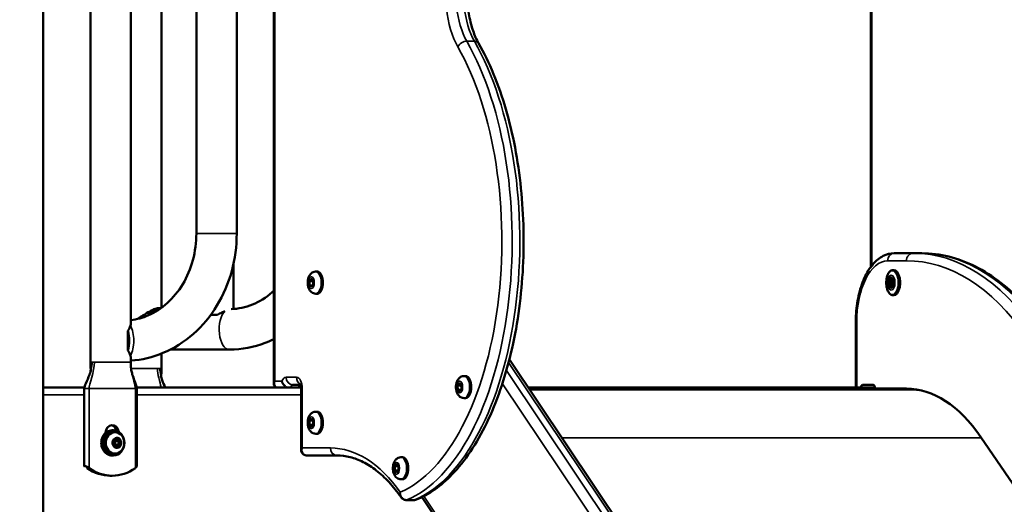
# Model space of a CAD drawing. Units: millimetres. Extents: x 10212 to 10934, y 6717 to 7040.
# Drawn here: x 10754 to 10832, y 6857 to 6896 of the extents above; entities that cross this region are included whole.
import ezdxf

# ---------------------------------------------------------------- set-up
doc = ezdxf.new("R2010")
doc.units = ezdxf.units.MM
doc.header["$LTSCALE"] = 10
doc.layers.add('Widoczne (ISO)', color=7, linetype='Continuous', lineweight=50)
doc.layers.add('Widoczne wąskie (ISO)', color=7, linetype='Continuous', lineweight=35)
doc.styles.get("Standard").update_dxf_attribs({"font": 'tahoma.ttf'})
doc.dimstyles.new('Karol 25', dxfattribs={"dimtxt": 25, "dimasz": 25, "dimexe": 0.18, "dimexo": 0.0625, "dimgap": 0.09, "dimtad": 1, "dimdec": 0, "dimzin": 0, "dimdsep": 46, "dimtxsty": 'Standard', "dimcen": 0.09, "dimadec": 0, "dimazin": 0, "dimtfac": 1, "dimtdec": 0, "dimtofl": 0, "dimtmove": 0, "dimatfit": 3, "dimfxl": 3, "dimfxlon": 1, "dimtolj": 1, "dimtzin": 0, "dimarcsym": 0})

# ---------------------------------------------------------------- blocks, each defined once
blk = doc.blocks.new('*D11')
at = {"color": 0, "lineweight": -2, "transparency": 16777216}
for p, q in [((10291.301, 6866.704), (10288.121, 6866.704)), ((10288.301, 6851.704), (10288.301, 6791.636)), ((10291.301, 6776.636), (10288.121, 6776.636))]:
    blk.add_line(p, q, dxfattribs=at)
at = {"color": 0, "lineweight": 13, "transparency": 16777216}
for points in [[(10285.801, 6851.704), (10290.801, 6851.704), (10288.301, 6866.704)], [(10285.801, 6791.636), (10290.801, 6791.636), (10288.301, 6776.636)]]:
    blk.add_solid(points, dxfattribs=at)
at = {"layer": 'Defpoints', "color": 0, "lineweight": 13, "transparency": 16777216}
for p in [(10797.458, 6866.704), (10288.301, 6776.636), (10797.458, 6776.636)]:
    blk.add_point(p, dxfattribs=at)
at = {"color": 0, "lineweight": 13, "transparency": 16777216, "insert": (10276.892, 6821.67), "char_height": 20, "attachment_point": 5, "rotation": 90}
blk.add_mtext('\\A1;90', dxfattribs=at)
blk = doc.blocks.new('A$C4CAD3733')
at = {"layer": 'Widoczne (ISO)'}
for p, q in [((454.399, -57.036), (454.399, 240)), ((520.065, 164.5), (520.065, 99.667)), ((461.358, 159.514), (461.358, 95.188)), ((469.758, 159.514), (469.758, 102.3)), ((458.158, 159.3), (458.158, 92.1)), ((463.794, 159.3), (463.794, 96.413)), ((466.558, 159.3), (466.558, 102.3)), ((472.693, 159.3), (472.693, 90.45)), ((523.397, 100.727), (521.901, 100.727)), ((523.493, 100.728), (524.099, 100.728)), ((469.506, 96.312), (469.506, 99.919)), ((476.028, 99.275), (476.153, 99.275)), ((521.813, 99.4), (521.88, 99.4)), ((475.514, 98.514), (475.645, 98.74)), ((475.546, 98.174), (475.514, 98.514)), ((475.514, 98.514), (475.784, 98.514)), ((475.645, 98.74), (475.808, 98.626)), ((475.808, 98.626), (475.841, 98.286)), ((521.506, 98.421), (521.603, 98.713)), ((521.506, 98.421), (521.705, 98.421)), ((521.584, 98.108), (521.506, 98.421)), ((521.603, 98.713), (521.749, 98.695)), ((521.705, 98.421), (521.78, 98.646)), ((521.774, 98.144), (521.705, 98.421)), ((521.807, 98.571), (521.815, 98.541)), ((475.709, 98.06), (475.546, 98.174)), ((475.776, 98.174), (475.546, 98.174)), ((475.841, 98.286), (475.709, 98.06)), ((521.584, 98.108), (521.751, 98.108)), ((521.736, 98.09), (521.584, 98.108)), ((521.813, 98.25), (521.786, 98.168)), ((476.028, 97.525), (476.153, 97.525)), ((521.813, 97.4), (521.88, 97.4)), ((462.034, 95.625), (461.965, 95.565)), ((461.965, 95.565), (461.995, 95.552)), ((461.965, 95.565), (461.965, 95.544)), ((467.706, 95.862), (468.221, 95.862)), ((461.129, 94.575), (461.129, 93.8)), ((518.851, 95.227), (518.851, 90.1)), ((461.129, 93.8), (461.129, 93.025)), ((469.166, 93.1), (464.499, 93.1)), ((461.358, 92.416), (461.358, 92.1)), ((463.794, 92.78), (463.794, 91.595)), ((491.384, 92.314), (528.362, 37.247)), ((487.789, 91.001), (487.914, 91.001)), ((457.685, 90.1), (454.399, 90.1)), ((457.671, 90), (457.671, 83.854)), ((474.869, 90.1), (461.832, 90.1)), ((461.844, 90), (461.844, 83.854)), ((474.831, 90.3), (474.194, 90.3)), ((474.873, 90), (474.873, 85.15)), ((487.274, 90.24), (487.406, 90.466)), ((487.307, 89.9), (487.274, 90.24)), ((487.274, 90.24), (487.545, 90.24)), ((487.47, 89.786), (487.307, 89.9)), ((487.537, 89.9), (487.307, 89.9)), ((487.406, 90.466), (487.569, 90.352)), ((487.601, 90.012), (487.47, 89.786)), ((487.569, 90.352), (487.601, 90.012)), ((520.371, 90.1), (492.871, 90.1)), ((523.226, 89.925), (492.989, 89.925)), ((519.4, 90.3), (520.23, 90.3)), ((520.38, 90), (522.88, 90)), ((520.813, 89.925), (520.813, 90)), ((487.789, 89.251), (487.914, 89.251)), ((475.527, 87.473), (475.677, 87.646)), ((475.527, 87.127), (475.527, 87.473)), ((475.797, 87.473), (475.527, 87.473)), ((475.677, 87.646), (475.827, 87.473)), ((475.827, 87.473), (475.827, 87.127)), ((476.028, 88.175), (476.153, 88.175)), ((459.983, 86.7), (459.883, 86.7)), ((475.677, 86.954), (475.527, 87.127)), ((475.797, 87.127), (475.527, 87.127)), ((475.827, 87.127), (475.677, 86.954)), ((459.983, 86.55), (460.108, 86.55)), ((460.361, 85.979), (460.211, 85.979)), ((476.028, 86.425), (476.153, 86.425)), ((528.772, 86.159), (567.847, 29.16)), ((459.962, 85.825), (459.995, 85.825)), ((460.154, 85.421), (460.018, 85.421)), ((460.258, 85.86), (460.108, 85.86)), ((460.258, 85.54), (460.108, 85.54)), ((460.37, 85.575), (460.52, 85.575)), ((459.983, 84.7), (459.883, 84.7)), ((459.983, 84.85), (460.108, 84.85)), ((477.707, 84.7), (475.323, 84.7)), ((482.789, 84.564), (482.915, 84.564)), ((482.287, 83.856), (482.435, 84.035)), ((482.291, 83.509), (482.287, 83.856)), ((482.287, 83.856), (482.557, 83.856)), ((482.435, 84.035), (482.587, 83.868)), ((482.587, 83.868), (482.591, 83.522)), ((459.733, 83.1), (459.683, 83.1)), ((459.883, 83.1), (459.783, 83.1)), ((482.442, 83.342), (482.291, 83.509)), ((482.561, 83.509), (482.291, 83.509)), ((482.591, 83.522), (482.442, 83.342)), ((482.789, 82.814), (482.915, 82.814)), ((484.509, 81.294), (488.661, 75.194)), ((483.823, 81.168), (483.217, 81.168))]:
    blk.add_line(p, q, dxfattribs=at)
for centre, major_axis, ratio, start_param, end_param in [((476.153, 98.4), (0, 0.875), 0.5, 3.141593, 6.283185), ((521.88, 98.4), (0, -1), 0.5, 0, 3.141593), ((521.681, 98.4), (0, 0.35), 0.5, 1.510396, 2.557594), ((521.681, 98.4), (0, 0.35), 0.5, 0.463199, 1.510396), ((521.681, 98.4), (0, 0.35), 0.5, 0.074299, 0.463199), ((521.681, 98.4), (0, -0.35), 0.5, 5.699186, 6.208886), ((459.758, 93.8), (1.545, 1.545), 0.267949, 5.479549, 5.818341), ((460.429, 93.8), (0, -1.6), 0.5, 1.065436, 2.076157), ((459.758, 93.8), (1.545, -1.545), 0.267949, 0.464845, 0.803636), ((487.914, 90.126), (0, 0.875), 0.5, 3.141593, 6.283185), ((519.4, 90), (0, 0.3), 0.5, 0, 1.230959), ((520.23, 90), (0, 0.3), 0.5, 4.712389, 6.283185), ((522.88, 70), (0, 20), 0.5, 5.653023, 6.283185), ((523.226, 70), (0, 19.925), 0.5, 6.191988, 6.283185), ((476.153, 87.3), (0, 0.875), 0.5, 3.141593, 6.283185), ((459.883, 85.7), (0, 1), 0.866025, 0, 3.141593), ((459.883, 86.5), (0, 0.6), 0.866025, 4.84199, 7.853982), ((459.733, 86.5), (0, 0.6), 0.866025, 4.976948, 6.138342), ((459.783, 86.5), (0, 0.6), 0.866025, 4.940022, 6.186811), ((459.983, 85.7), (0, 0.85), 0.866025, 0, 3.141593), ((460.258, 85.7), (0, 0.4), 0.866025, 0.349425, 1.396622), ((460.258, 85.7), (0, 0.3), 0.866025, 0.699363, 1.046684), ((460.063, 85.968), (0, 0.05), 0.866025, 3.840956, 5.071915), ((460.16, 86.01), (0, 0.07), 0.866025, 0.349425, 1.930322), ((460.108, 86.05), (0, -0.05), 0.866025, 6.09511, 6.282672), ((460.108, 85.7), (0, 0.3), 0.866025, 5.935351, 6.282672), ((460.258, 85.7), (0, 0.4), 0.866025, 5.585413, 6.63261), ((460.16, 86.01), (0, 0.07), 0.866025, 5.051713, 6.63261), ((460.211, 86.029), (0, -0.05), 0.866025, 5.935351, 6.283185), ((460.258, 86.05), (0, -0.05), 0.866025, 5.051713, 6.282672), ((460.258, 85.7), (0, 0.3), 0.866025, 5.935351, 6.282672), ((460.37, 85.875), (0, -0.05), 0.866025, 4.004515, 5.235475), ((460.291, 85.953), (0, -0.07), 0.866025, 0.862922, 1.953941), ((460.361, 86.029), (0, -0.05), 0.866025, 5.935351, 7.16631), ((460.441, 85.953), (0, 0.07), 0.866025, 5.585413, 7.16631), ((460.52, 85.875), (0, -0.05), 0.866025, 4.004515, 5.235475), ((460.441, 85.953), (0, -0.07), 0.866025, 0.862922, 2.44382), ((460.258, 85.7), (0, 0.4), 0.866025, 4.538215, 5.585413), ((460.258, 85.7), (0, -0.4), 0.866025, 4.538215, 5.585413), ((459.976, 85.757), (0, -0.07), 0.866025, 4.538215, 6.119113), ((459.976, 85.757), (0, 0.07), 0.866025, 6.09891, 7.679808), ((459.959, 85.639), (0, 0.05), 0.866025, 4.888153, 6.119113), ((460.108, 85.7), (0, 0.16), 0.866025, 0, 1.64987), ((459.995, 85.875), (0, -0.05), 0.866025, 6.09891, 7.32987), ((460.258, 85.7), (0, 0.3), 0.866025, 1.746561, 2.093882), ((460.074, 85.447), (0, 0.07), 0.866025, 0.862922, 2.44382), ((460.108, 85.7), (0, -0.16), 0.866025, 5.613612, 6.283185), ((459.995, 85.525), (0, 0.05), 0.866025, 4.004515, 5.235475), ((460.074, 85.447), (0, -0.07), 0.866025, 5.585413, 7.16631), ((460.258, 85.7), (0, -0.4), 0.866025, 5.585413, 6.63261), ((460.154, 85.371), (0, 0.05), 0.866025, 5.935351, 7.16631), ((460.258, 85.7), (0, -0.3), 0.866025, 5.935351, 6.282672), ((460.303, 85.432), (0, 0.05), 0.866025, 0.699363, 1.930322), ((460.258, 85.35), (0, 0.05), 0.866025, 5.051713, 6.282672), ((460.206, 85.39), (0, -0.07), 0.866025, 1.702266, 1.930322), ((460.108, 85.7), (0, 0.3), 0.866025, 3.840956, 4.188277), ((460.356, 85.39), (0, -0.07), 0.866025, 5.051713, 6.63261), ((460.108, 85.7), (0, 0.3), 0.866025, 5.143829, 5.235475), ((460.37, 85.525), (0, 0.05), 0.866025, 0, 1.046684), ((460.258, 85.7), (0, -0.4), 0.866025, 0.349425, 1.396622), ((460.356, 85.39), (0, -0.07), 0.866025, 0.349425, 1.930322), ((460.406, 85.761), (0, -0.05), 0.866025, 6.042828, 6.119113), ((460.389, 85.643), (0, 0.07), 0.866025, 3.383111, 6.119113), ((460.453, 85.432), (0, -0.05), 0.866025, 3.840956, 5.071915), ((460.258, 85.7), (0, -0.3), 0.866025, 0.699363, 1.046684), ((460.258, 85.7), (0, -0.3), 0.866025, 1.746561, 2.093882), ((460.52, 85.525), (0, 0.05), 0.866025, 6.09891, 7.32987), ((460.556, 85.761), (0, -0.05), 0.866025, 4.888153, 6.119113), ((460.539, 85.643), (0, -0.07), 0.866025, 6.09891, 7.679808), ((460.539, 85.643), (0, 0.07), 0.866025, 4.538215, 6.119113), ((482.915, 83.689), (0, 0.875), 0.5, 3.141593, 6.283185), ((459.733, 87.1), (0, -4), 0.866025, 5.724415, 6.290402), ((459.783, 87.1), (0, -4), 0.866025, 5.724415, 6.283185), ((459.883, 87.1), (0, -4), 0.866025, 5.724415, 6.841955)]:
    blk.add_ellipse(centre, major_axis=major_axis, ratio=ratio, start_param=start_param, end_param=end_param, dxfattribs=at)
for centre, major_axis, ratio in [((521.655, 98.4), (0, -0.35), 0.5), ((459.983, 85.7), (0, -1), 0.866025), ((460.108, 85.7), (0, -0.85), 0.866025), ((460.258, 85.7), (0, -0.16), 0.866025)]:
    blk.add_ellipse(centre, major_axis=major_axis, ratio=ratio, dxfattribs=at)
for points, knots in [([(488.112, 120.208), (488.136, 119.986), (488.166, 119.767), (488.241, 119.341), (488.286, 119.133), (488.387, 118.732), (488.443, 118.539), (488.568, 118.173), (488.636, 117.999), (488.78, 117.674), (488.856, 117.522), (488.936, 117.384)], [3.3508322, 3.3508322, 3.3508322, 3.3508322, 3.4798659, 3.4798659, 3.6088996, 3.6088996, 3.7379333, 3.7379333, 3.866967, 3.866967, 3.9960007, 3.9960007, 3.9960007, 3.9960007]), ([(488.936, 117.384), (489.801, 115.878), (490.533, 114.103), (491.67, 110.203), (492.076, 108.08), (492.527, 103.698), (492.573, 101.441), (492.304, 97.01), (491.989, 94.839), (491.026, 90.791), (490.377, 88.916), (488.795, 85.647), (487.863, 84.255), (485.957, 82.292), (485.017, 81.62), (484.026, 81.209)], [5.428777, 5.428777, 5.428777, 5.428777, 5.755309, 5.755309, 6.080207, 6.080207, 6.40392, 6.40392, 6.727504, 6.727504, 7.051995, 7.051995, 7.378231, 7.378231, 7.649232, 7.649232, 7.649232, 7.649232]), ([(466.558, 102.3), (466.558, 101.582), (466.463, 100.865), (466.095, 99.504), (465.823, 98.861), (465.134, 97.712), (464.719, 97.206), (463.794, 96.372), (463.285, 96.044), (462.301, 95.616), (461.831, 95.489), (461.358, 95.433)], [4.712389, 4.712389, 4.712389, 4.712389, 5.014975, 5.014975, 5.317561, 5.317561, 5.620147, 5.620147, 5.922733, 5.922733, 6.181363, 6.181363, 6.181363, 6.181363]), ([(469.758, 102.3), (469.758, 101.291), (469.624, 100.282), (469.094, 98.348), (468.699, 97.423), (467.675, 95.74), (467.045, 94.981), (465.599, 93.706), (464.781, 93.19), (463.093, 92.487), (462.23, 92.281), (461.358, 92.22)], [4.712389, 4.712389, 4.712389, 4.712389, 5.018633, 5.018633, 5.324878, 5.324878, 5.631122, 5.631122, 5.937366, 5.937366, 6.222245, 6.222245, 6.222245, 6.222245]), ([(521.901, 100.727), (521.603, 100.727), (521.306, 100.651), (520.731, 100.363), (520.459, 100.137), (519.951, 99.549), (519.722, 99.172), (519.341, 98.323), (519.188, 97.849), (518.964, 96.841), (518.893, 96.307), (518.856, 95.586), (518.851, 95.407), (518.851, 95.227)], [1.570796, 1.570796, 1.570796, 1.570796, 1.816158, 1.816158, 2.095521, 2.095521, 2.40968, 2.40968, 2.723839, 2.723839, 3.037999, 3.037999, 3.141593, 3.141593, 3.141593, 3.141593]), ([(523.493, 100.728), (523.486, 100.728), (523.479, 100.728), (523.466, 100.728), (523.46, 100.727), (523.447, 100.727), (523.44, 100.727), (523.427, 100.727), (523.42, 100.727), (523.407, 100.727), (523.401, 100.727), (523.394, 100.727)], [1.570796327, 1.570796327, 1.570796327, 1.570796327, 1.571921407, 1.571921407, 1.573046488, 1.573046488, 1.574171569, 1.574171569, 1.575296649, 1.575296649, 1.57642173, 1.57642173, 1.57642173, 1.57642173]), ([(524.099, 100.728), (524.818, 100.728), (525.537, 100.639), (526.957, 100.287), (527.659, 100.024), (529.033, 99.333), (529.705, 98.905), (531.01, 97.894), (531.643, 97.311), (532.863, 96), (533.45, 95.273), (534.011, 94.479)], [4.712389, 4.712389, 4.712389, 4.712389, 4.8355837, 4.8355837, 4.9587784, 4.9587784, 5.0819731, 5.0819731, 5.2051678, 5.2051678, 5.3283624, 5.3283624, 5.3283624, 5.3283624]), ([(476.028, 97.525), (475.968, 97.525), (475.908, 97.536), (475.797, 97.575), (475.745, 97.604), (475.647, 97.677), (475.604, 97.724), (475.519, 97.839), (475.485, 97.91), (475.425, 98.073), (475.405, 98.166), (475.385, 98.353), (475.385, 98.445), (475.404, 98.629), (475.423, 98.719), (475.486, 98.897), (475.53, 98.985), (475.653, 99.129), (475.721, 99.188), (475.87, 99.254), (475.936, 99.271), (476.012, 99.275), (476.02, 99.275), (476.028, 99.275)], [5.947207, 5.947207, 5.947207, 5.947207, 6.118915, 6.118915, 6.306013, 6.306013, 6.544176, 6.544176, 6.885247, 6.885247, 7.31072, 7.31072, 7.722092, 7.722092, 8.133352, 8.133352, 8.55935, 8.55935, 8.869721, 8.869721, 9.066434, 9.066434, 9.088799, 9.088799, 9.088799, 9.088799]), ([(521.813, 97.4), (521.76, 97.4), (521.706, 97.415), (521.603, 97.471), (521.554, 97.516), (521.461, 97.633), (521.419, 97.708), (521.351, 97.88), (521.324, 97.977), (521.288, 98.179), (521.279, 98.285), (521.278, 98.497), (521.286, 98.603), (521.32, 98.805), (521.345, 98.902), (521.411, 99.075), (521.452, 99.153), (521.548, 99.281), (521.604, 99.331), (521.712, 99.387), (521.763, 99.4), (521.813, 99.4)], [4.12839, 4.12839, 4.12839, 4.12839, 4.39479, 4.39479, 4.692629, 4.692629, 5.025912, 5.025912, 5.360229, 5.360229, 5.690545, 5.690545, 6.019452, 6.019452, 6.349615, 6.349615, 6.68362, 6.68362, 7.017738, 7.017738, 7.269983, 7.269983, 7.269983, 7.269983]), ([(472.693, 97.751), (472.653, 97.714), (472.613, 97.678), (472.089, 97.217), (471.557, 96.887), (470.458, 96.442), (469.892, 96.322), (469.325, 96.303)], [5.6052652, 5.6052652, 5.6052652, 5.6052652, 5.6314782, 5.6314782, 5.9456374, 5.9456374, 6.2542381, 6.2542381, 6.2542381, 6.2542381]), ([(463.717, 96.357), (463.698, 96.369), (463.675, 96.378), (463.581, 96.397), (463.494, 96.388), (463.268, 96.327), (463.131, 96.269), (462.816, 96.109), (462.638, 96.002), (462.305, 95.792), (462.161, 95.698), (462.034, 95.625)], [-1.932072, -1.932072, -1.932072, -1.932072, -1.777105, -1.777105, -1.391253, -1.391253, -0.951787, -0.951787, -0.443493, -0.443493, 0, 0, 0, 0]), ([(462.678, 95.781), (462.74, 95.834), (462.804, 95.884), (463.004, 96.033), (463.141, 96.121), (463.384, 96.241), (463.488, 96.278), (463.597, 96.296), (463.616, 96.298), (463.633, 96.299)], [-2.793753, -2.793753, -2.793753, -2.793753, -2.592947, -2.592947, -2.157302, -2.157302, -1.777105, -1.777105, -1.694933, -1.694933, -1.694933, -1.694933]), ([(468.221, 95.862), (468.344, 95.918), (468.467, 95.979), (468.662, 96.073), (468.745, 96.113), (468.827, 96.149)], [0.6299361, 0.6299361, 0.6299361, 0.6299361, 1.0178991, 1.0178991, 1.2980904, 1.2980904, 1.2980904, 1.2980904]), ([(461.358, 95.188), (461.358, 95.186), (461.358, 95.184), (461.357, 95.126), (461.345, 95.063), (461.325, 94.996)], [-0.3872229, -0.3872229, -0.3872229, -0.3872229, -0.3740289, -0.3740289, -0.0097109, -0.0097109, -0.0097109, -0.0097109]), ([(472.693, 93.913), (472.467, 93.804), (472.237, 93.706), (471.108, 93.282), (470.16, 93.105), (469.195, 93.1), (469.181, 93.1), (469.166, 93.1)], [5.8881139, 5.8881139, 5.8881139, 5.8881139, 5.969026, 5.969026, 6.2783706, 6.2783706, 6.2831853, 6.2831853, 6.2831853, 6.2831853]), ([(457.671, 90), (457.671, 90.023), (457.674, 90.047), (457.685, 90.104), (457.694, 90.138), (457.729, 90.253), (457.761, 90.332), (457.888, 90.644), (457.993, 90.872), (458.134, 91.244), (458.182, 91.385), (458.213, 91.524)], [0, 0, 0, 0, 0.070133, 0.070133, 0.176179, 0.176179, 0.435563, 0.435563, 1.212384, 1.212384, 1.671295, 1.671295, 1.671295, 1.671295]), ([(458.168, 91.353), (458.168, 91.356), (458.168, 91.359), (458.173, 91.402), (458.175, 91.448), (458.176, 91.59), (458.171, 91.694), (458.164, 91.853), (458.162, 91.899), (458.159, 91.996), (458.158, 92.048), (458.158, 92.1)], [0.3966029, 0.3966029, 0.3966029, 0.3966029, 0.4110631, 0.4110631, 0.6252761, 0.6252761, 1.0183062, 1.0183062, 1.1665768, 1.1665768, 1.3226595, 1.3226595, 1.3226595, 1.3226595]), ([(461.358, 92.1), (461.358, 92.06), (461.358, 92.02), (461.36, 91.937), (461.361, 91.894), (461.365, 91.791), (461.369, 91.733), (461.376, 91.635), (461.379, 91.594), (461.387, 91.531), (461.39, 91.506), (461.394, 91.48), (461.395, 91.474), (461.396, 91.47), (461.396, 91.469), (461.396, 91.468), (461.396, 91.468), (461.396, 91.468), (461.396, 91.468), (461.396, 91.468)], [0, 0, 0, 0, 0.1194659, 0.1194659, 0.2582247, 0.2582247, 0.4693808, 0.4693808, 0.6368805, 0.6368805, 0.7440217, 0.7440217, 0.7737088, 0.7737088, 0.7790227, 0.7790227, 0.7819136, 0.7819136, 0.7833528, 0.7833528, 0.7833528, 0.7833528]), ([(461.394, 91.476), (461.413, 91.37), (461.443, 91.252), (461.529, 90.969), (461.591, 90.801), (461.691, 90.532), (461.729, 90.431), (461.783, 90.277), (461.8, 90.225), (461.83, 90.116), (461.844, 90.059), (461.844, 90)], [0, 0, 0, 0, 0.414404, 0.414404, 0.995893, 0.995893, 1.336298, 1.336298, 1.508231, 1.508231, 1.684121, 1.684121, 1.684121, 1.684121]), ([(463.794, 91.595), (463.794, 91.551), (463.793, 91.507), (463.79, 91.415), (463.787, 91.368), (463.781, 91.257), (463.777, 91.194), (463.771, 91.05), (463.77, 90.971), (463.775, 90.895), (463.776, 90.884), (463.777, 90.873)], [0, 0, 0, 0, 0.1323757, 0.1323757, 0.2851803, 0.2851803, 0.5116815, 0.5116815, 0.8526286, 0.8526286, 0.9114443, 0.9114443, 0.9114443, 0.9114443]), ([(463.737, 91.026), (463.763, 90.908), (463.802, 90.787), (463.915, 90.478), (463.997, 90.289), (464.078, 90.1)], [0, 0, 0, 0, 0.390287, 0.390287, 1.025596, 1.025596, 1.025596, 1.025596]), ([(473.713, 90.1), (473.651, 90.137), (473.591, 90.183), (473.488, 90.29), (473.447, 90.346), (473.379, 90.467), (473.354, 90.532), (473.339, 90.599), (473.339, 90.6), (473.339, 90.6)], [0.3655402, 0.3655402, 0.3655402, 0.3655402, 0.5775461, 0.5775461, 0.7653136, 0.7653136, 0.960765, 0.960765, 0.9618987, 0.9618987, 0.9618987, 0.9618987]), ([(487.789, 89.251), (487.729, 89.251), (487.669, 89.262), (487.557, 89.301), (487.506, 89.33), (487.408, 89.403), (487.365, 89.45), (487.28, 89.565), (487.245, 89.636), (487.186, 89.799), (487.166, 89.892), (487.146, 90.079), (487.146, 90.171), (487.165, 90.355), (487.184, 90.445), (487.247, 90.623), (487.291, 90.712), (487.414, 90.855), (487.482, 90.914), (487.63, 90.98), (487.697, 90.997), (487.773, 91.001), (487.781, 91.001), (487.789, 91.001)], [5.947207, 5.947207, 5.947207, 5.947207, 6.118915, 6.118915, 6.306013, 6.306013, 6.544176, 6.544176, 6.885247, 6.885247, 7.31072, 7.31072, 7.722092, 7.722092, 8.133352, 8.133352, 8.55935, 8.55935, 8.869721, 8.869721, 9.066434, 9.066434, 9.088799, 9.088799, 9.088799, 9.088799]), ([(472.852, 90.1), (472.824, 90.123), (472.798, 90.15), (472.749, 90.219), (472.728, 90.262), (472.701, 90.349), (472.694, 90.394), (472.693, 90.441), (472.693, 90.446), (472.693, 90.45)], [0.466319, 0.466319, 0.466319, 0.466319, 0.6171492, 0.6171492, 0.8161334, 0.8161334, 1.0255729, 1.0255729, 1.0471976, 1.0471976, 1.0471976, 1.0471976]), ([(474.793, 90.389), (474.793, 90.389), (474.793, 90.389), (474.793, 90.388), (474.797, 90.383), (474.807, 90.364), (474.813, 90.35), (474.828, 90.312), (474.836, 90.288), (474.851, 90.229), (474.857, 90.193), (474.868, 90.115), (474.872, 90.071), (474.873, 90.018), (474.873, 90.009), (474.873, 90)], [5.3003636, 5.3003636, 5.3003636, 5.3003636, 5.3146215, 5.3146215, 5.4686495, 5.4686495, 5.6316151, 5.6316151, 5.8133073, 5.8133073, 6.016713, 6.016713, 6.2379387, 6.2379387, 6.2831853, 6.2831853, 6.2831853, 6.2831853]), ([(476.028, 86.425), (475.968, 86.425), (475.908, 86.436), (475.797, 86.475), (475.745, 86.504), (475.647, 86.577), (475.604, 86.624), (475.519, 86.739), (475.485, 86.81), (475.425, 86.973), (475.405, 87.066), (475.385, 87.253), (475.385, 87.345), (475.404, 87.529), (475.423, 87.619), (475.486, 87.797), (475.53, 87.885), (475.653, 88.029), (475.721, 88.088), (475.87, 88.154), (475.936, 88.171), (476.012, 88.175), (476.02, 88.175), (476.028, 88.175)], [4.712389, 4.712389, 4.712389, 4.712389, 4.884098, 4.884098, 5.071196, 5.071196, 5.309358, 5.309358, 5.65043, 5.65043, 6.075902, 6.075902, 6.487274, 6.487274, 6.898534, 6.898534, 7.324532, 7.324532, 7.634904, 7.634904, 7.831617, 7.831617, 7.853982, 7.853982, 7.853982, 7.853982]), ([(475.323, 84.7), (475.281, 84.7), (475.236, 84.705), (475.147, 84.73), (475.101, 84.751), (475.02, 84.806), (474.985, 84.841), (474.929, 84.919), (474.908, 84.962), (474.881, 85.049), (474.874, 85.094), (474.873, 85.141), (474.873, 85.146), (474.873, 85.15)], [0, 0, 0, 0, 0.20944, 0.20944, 0.418879, 0.418879, 0.617149, 0.617149, 0.816133, 0.816133, 1.025573, 1.025573, 1.047198, 1.047198, 1.047198, 1.047198]), ([(477.707, 84.7), (478.055, 84.7), (478.402, 84.657), (479.098, 84.484), (479.446, 84.354), (480.141, 84.003), (480.487, 83.782), (481.171, 83.25), (481.509, 82.939), (482.167, 82.229), (482.488, 81.83), (482.797, 81.39)], [4.712389, 4.712389, 4.712389, 4.712389, 4.836057, 4.836057, 4.959725, 4.959725, 5.0833929, 5.0833929, 5.2070609, 5.2070609, 5.3307289, 5.3307289, 5.3307289, 5.3307289]), ([(482.789, 82.814), (482.73, 82.814), (482.67, 82.824), (482.558, 82.863), (482.507, 82.892), (482.409, 82.966), (482.366, 83.012), (482.281, 83.128), (482.246, 83.199), (482.187, 83.362), (482.167, 83.455), (482.147, 83.641), (482.147, 83.734), (482.166, 83.917), (482.185, 84.007), (482.248, 84.186), (482.292, 84.274), (482.415, 84.418), (482.483, 84.477), (482.631, 84.543), (482.698, 84.56), (482.774, 84.564), (482.782, 84.564), (482.789, 84.564)], [5.780515, 5.780515, 5.780515, 5.780515, 5.952224, 5.952224, 6.139321, 6.139321, 6.377484, 6.377484, 6.718556, 6.718556, 7.144028, 7.144028, 7.5554, 7.5554, 7.96666, 7.96666, 8.392658, 8.392658, 8.70303, 8.70303, 8.899743, 8.899743, 8.922107, 8.922107, 8.922107, 8.922107]), ([(457.673, 83.842), (457.671, 83.851), (457.671, 83.859), (457.678, 83.874), (457.689, 83.878), (457.705, 83.878)], [-0.1594316, -0.1594316, -0.1594316, -0.1594316, -0.0938453, -0.0938453, 0, 0, 0, 0]), ([(457.705, 83.878), (457.72, 83.878), (457.742, 83.874), (457.792, 83.856), (457.821, 83.844), (457.881, 83.814), (457.916, 83.793), (457.985, 83.751), (458.018, 83.729), (458.046, 83.708)], [0, 0, 0, 0, 0.0938453, 0.0938453, 0.1876906, 0.1876906, 0.3020024, 0.3020024, 0.4163142, 0.4163142, 0.4163142, 0.4163142]), ([(457.946, 83.708), (457.941, 83.712), (457.934, 83.717), (457.92, 83.725), (457.913, 83.728), (457.901, 83.734), (457.896, 83.736), (457.885, 83.739), (457.881, 83.74), (457.878, 83.74), (457.875, 83.74), (457.873, 83.739), (457.871, 83.736), (457.871, 83.734), (457.874, 83.728), (457.877, 83.725), (457.885, 83.717), (457.891, 83.712), (457.896, 83.708)], [-0.082431, -0.082431, -0.082431, -0.082431, -0.0599224, -0.0599224, -0.0374139, -0.0374139, -0.018707, -0.018707, 0, 0, 0, 0.018707, 0.018707, 0.0374139, 0.0374139, 0.0599224, 0.0599224, 0.082431, 0.082431, 0.082431, 0.082431]), ([(461.719, 83.708), (461.747, 83.729), (461.774, 83.751), (461.815, 83.793), (461.83, 83.814), (461.842, 83.839), (461.844, 83.847), (461.844, 83.854)], [-0.4163142, -0.4163142, -0.4163142, -0.4163142, -0.3020024, -0.3020024, -0.1876906, -0.1876906, -0.1286438, -0.1286438, -0.1286438, -0.1286438]), ([(483.217, 81.168), (483.184, 81.168), (483.15, 81.171), (483.083, 81.185), (483.05, 81.195), (482.988, 81.221), (482.959, 81.238), (482.905, 81.275), (482.88, 81.296), (482.835, 81.341), (482.815, 81.365), (482.797, 81.39)], [0, 0, 0, 0, 0.0477799, 0.0477799, 0.0955598, 0.0955598, 0.1433397, 0.1433397, 0.1911196, 0.1911196, 0.2388995, 0.2388995, 0.2388995, 0.2388995]), ([(483.823, 81.168), (483.837, 81.168), (483.852, 81.169), (483.88, 81.171), (483.894, 81.173), (483.921, 81.177), (483.935, 81.18), (483.962, 81.187), (483.975, 81.191), (484.001, 81.199), (484.014, 81.204), (484.026, 81.209)], [0, 0, 0, 0, 0.0202558, 0.0202558, 0.0405117, 0.0405117, 0.0607675, 0.0607675, 0.0810233, 0.0810233, 0.1012791, 0.1012791, 0.1012791, 0.1012791])]:
    blk.add_open_spline(points, degree=3, knots=knots, dxfattribs=at)
for points, weights in [([(475.816, 98.549), (475.801, 98.532), (475.784, 98.514)], [1.0374514523, 1.02179683341, 1]), ([(475.784, 98.514), (475.831, 98.38), (475.825, 98.259)], [1, 1.11815118799, 1.05582849567]), ([(487.576, 90.275), (487.562, 90.258), (487.545, 90.24)], [1.0374514523, 1.02179683341, 1]), ([(487.545, 90.24), (487.592, 90.106), (487.586, 89.985)], [1, 1.11815118799, 1.05582849567]), ([(475.815, 87.487), (475.807, 87.48), (475.797, 87.473)], [1.02005859848, 1.01078056022, 1]), ([(475.797, 87.473), (475.841, 87.3), (475.797, 87.127)], [1, 1.15470053838, 1]), ([(475.797, 87.127), (475.807, 87.12), (475.815, 87.113)], [1, 1.01078056022, 1.02005859848]), ([(482.581, 83.875), (482.57, 83.865), (482.557, 83.856)], [1.02655978001, 1.01467126146, 1]), ([(482.557, 83.856), (482.602, 83.682), (482.561, 83.509)], [1, 1.15470053838, 1]), ([(482.561, 83.509), (482.567, 83.505), (482.573, 83.501)], [1, 1.00709998183, 1.01354825626])]:
    blk.add_rational_spline(points, weights, degree=2, dxfattribs=at)
for points in [[(461.325, 92.604), (461.347, 92.532), (461.358, 92.469), (461.358, 92.416)], [(484.438, 81.396), (484.462, 81.362), (484.486, 81.328), (484.51, 81.293)]]:
    blk.add_open_spline(points, degree=3, dxfattribs=at)
at = {"layer": 'Widoczne wąskie (ISO)'}
for p, q in [((520.145, 99.77), (520.145, 164.5)), ((472.773, 159.3), (472.773, 90.6)), ((488.006, 117.537), (488.613, 117.537)), ((469.758, 102.3), (466.558, 102.3)), ((521.382, 100.127), (522.88, 100.127)), ((462.078, 95.574), (462.034, 95.625)), ((518.932, 95.227), (518.851, 95.227)), ((518.932, 90.1), (518.932, 95.227)), ((458.168, 92.1), (458.158, 92.1)), ((458.288, 92.1), (458.168, 92.1)), ((458.372, 92.1), (458.288, 92.1)), ((458.475, 92.1), (458.372, 92.1)), ((458.785, 92.1), (458.475, 92.1)), ((461.351, 92.1), (458.785, 92.1)), ((461.358, 92.1), (461.351, 92.1)), ((463.143, 91.595), (461.38, 91.595)), ((463.477, 91.595), (463.143, 91.595)), ((463.58, 91.595), (463.477, 91.595)), ((463.664, 91.595), (463.58, 91.595)), ((463.781, 91.595), (463.664, 91.595)), ((463.794, 91.595), (463.781, 91.595)), ((491.147, 91.436), (527.437, 37.394)), ((528.043, 37.394), (491.323, 92.077)), ((472.773, 90.6), (473.339, 90.6)), ((473.674, 90.9), (474.503, 90.9)), ((458.046, 90), (458.046, 83.708)), ((461.719, 90), (461.719, 83.708)), ((474.953, 90), (474.873, 90)), ((474.953, 90), (474.953, 85.3)), ((526.738, 36.913), (490.827, 90.391)), ((454.399, 89.5), (457.671, 89.5)), ((461.844, 89.5), (474.873, 89.5)), ((460.217, 86.033), (460.103, 86.033)), ((460.258, 86), (460.108, 86)), ((460.346, 85.982), (460.196, 85.982)), ((460.487, 85.907), (460.337, 85.907)), ((528.814, 86.098), (495.558, 86.098)), ((459.987, 85.826), (459.965, 85.826)), ((460.121, 85.403), (460.027, 85.403)), ((460.412, 85.415), (460.262, 85.415)), ((460.425, 85.47), (460.275, 85.47)), ((460.483, 85.85), (460.333, 85.85)), ((460.483, 85.55), (460.333, 85.55)), ((460.514, 85.752), (460.389, 85.752)), ((460.549, 85.712), (460.399, 85.712)), ((474.953, 85.3), (477.188, 85.3)), ((457.896, 83.736), (457.896, 83.708)), ((484.592, 81.475), (488.637, 75.532)), ((483.247, 81.174), (483.854, 81.174))]:
    blk.add_line(p, q, dxfattribs=at)
for centre, major_axis, ratio, start_param, end_param in [((489.648, 121.308), (0, -5), 0.5, 4.921628, 5.566797), ((490.254, 121.308), (0, 5), 0.5, 1.780036, 2.425204), ((489.128, 121.308), (0, 5.6), 0.5, 1.780036, 2.425204), ((481.118, 101.716), (0, -20.978), 0.5, 0.204389, 2.425204), ((481.725, 101.716), (0, -20.978), 0.5, 0.204389, 2.425204), ((487.809, 117.085), (-0.52, -0.299), 0.653141, 3.991176, 5.561973), ((488.416, 117.085), (0.52, 0.299), 0.653141, 0, 0.849584), ((480.599, 101.716), (0, -20.378), 0.5, 0.21078, 2.425204), ((521.382, 95.227), (0, 4.9), 0.5, 0, 1.570796), ((521.901, 100.127), (0, 0.6), 0.866025, 0, 1.570796), ((522.973, 67.511), (0, 32.617), 0.5, 5.667368, 6.288863), ((523.493, 67.511), (0, 33.217), 0.5, 5.667148, 6.283185), ((524.099, 67.511), (0, 33.217), 0.5, 5.667148, 6.283185), ((476.028, 98.4), (0, -0.875), 0.5, 0, 3.141593), ((521.813, 98.4), (0, -1), 0.5, 0, 3.141593), ((469.166, 94.7), (0, -1.6), 0.5, 3.579335, 6.283185), ((460.793, 93.8), (0, -1.6), 0.5, 0.726645, 2.414949), ((473.293, 90.6), (-0.596, -0.18), 0.402543, 5.638305, 6.161903), ((473.293, 90.6), (0.37, 0.534), 0.738142, 2.043628, 3.028738), ((473.674, 90), (0, 0.9), 0.5, 0, 0.841069), ((474.194, 90.9), (0, -0.6), 0.866025, 4.712389, 6.283185), ((475.023, 90.9), (0, 0.6), 0.866025, 1.570796, 2.723903), ((474.503, 90), (0, 0.9), 0.5, 4.712389, 6.283185), ((487.789, 90.126), (0, -0.875), 0.5, 0, 3.141593), ((474.194, 90), (0, 0.3), 0.5, 0, 1.230959), ((474.8, 90), (0, 0.3), 0.5, 0, 1.230959), ((476.028, 87.3), (0, -0.875), 0.5, 0, 3.141593), ((475.473, 85.3), (0.37, 0.534), 0.738142, 2.043628, 3.614424), ((475.473, 85.3), (-0.596, -0.18), 0.402543, 5.638305, 6.161903), ((477.188, 66.045), (0, 19.255), 0.5, 5.66968, 6.283185), ((477.707, 85.3), (0, -0.6), 0.866025, 4.712389, 6.283185), ((482.789, 83.689), (0, -0.875), 0.5, 0, 3.141593), ((483.217, 81.468), (0, -0.3), 0.5, 0, 0.204389), ((483.823, 81.468), (0, -0.3), 0.5, 0, 0.204389)]:
    blk.add_ellipse(centre, major_axis=major_axis, ratio=ratio, start_param=start_param, end_param=end_param, dxfattribs=at)
for centre, major_axis in [((521.755, 98.4), (0, -0.948)), ((475.677, 98.4), (0, -0.47)), ((521.673, 98.4), (0, -0.593)), ((521.655, 98.4), (0, -0.438)), ((487.438, 90.126), (0, -0.47)), ((475.677, 87.3), (0, 0.47)), ((482.439, 83.689), (0, 0.47))]:
    blk.add_ellipse(centre, major_axis=major_axis, ratio=0.5, dxfattribs=at)
for points, knots in [([(522.88, 100.127), (522.88, 100.206), (522.894, 100.284), (522.946, 100.429), (522.984, 100.496), (523.08, 100.607), (523.138, 100.651), (523.262, 100.711), (523.328, 100.726), (523.394, 100.727)], [0, 0, 0, 0, 0.3927, 0.3927, 0.785399, 0.785399, 1.178099, 1.178099, 1.561056, 1.561056, 1.561056, 1.561056]), ([(457.671, 90), (457.672, 90), (457.683, 90), (457.737, 90), (457.793, 90), (457.92, 90), (457.99, 90), (458.046, 90)], [0.3333333, 0.3333333, 0.3333333, 0.3333333, 0.5, 0.5, 0.75, 0.75, 1, 1, 1, 1]), ([(458.132, 90), (458.167, 90), (458.21, 90), (458.37, 90), (458.515, 90), (458.853, 90), (459.045, 90), (459.452, 90), (459.667, 90), (460.098, 90), (460.314, 90), (460.721, 90), (460.913, 90), (461.25, 90), (461.395, 90), (461.616, 90), (461.691, 90), (461.719, 90)], [0.0681177, 0.0681177, 0.0681177, 0.0681177, 0.125, 0.125, 0.25, 0.25, 0.375, 0.375, 0.5, 0.5, 0.625, 0.625, 0.75, 0.75, 0.875, 0.875, 1, 1, 1, 1]), ([(461.762, 90), (461.797, 90), (461.823, 90), (461.841, 90), (461.844, 90), (461.844, 90)], [0.0674372, 0.0674372, 0.0674372, 0.0674372, 0.25, 0.25, 0.3314365, 0.3314365, 0.3314365, 0.3314365]), ([(482.797, 81.39), (482.767, 81.433), (482.745, 81.483), (482.712, 81.615), (482.712, 81.702), (482.731, 81.789)], [0.2388995, 0.2388995, 0.2388995, 0.2388995, 0.3403661, 0.3403661, 0.4906706, 0.4906706, 0.4906706, 0.4906706]), ([(482.731, 81.789), (482.73, 81.695), (482.749, 81.6), (482.813, 81.445), (482.855, 81.38), (482.938, 81.293), (482.976, 81.263), (483.06, 81.213), (483.106, 81.194), (483.185, 81.177), (483.217, 81.174), (483.247, 81.174)], [-0.4906706, -0.4906706, -0.4906706, -0.4906706, -0.3403661, -0.3403661, -0.2184044, -0.2184044, -0.1388197, -0.1388197, -0.0533922, -0.0533922, 0, 0, 0, 0]), ([(483.854, 81.174), (483.884, 81.174), (483.916, 81.177), (483.974, 81.19), (484, 81.198), (484.026, 81.209)], [0, 0, 0, 0, 0.0533882, 0.0533882, 0.1012791, 0.1012791, 0.1012791, 0.1012791])]:
    blk.add_open_spline(points, degree=3, knots=knots, dxfattribs=at)
for points in [[(458.475, 92.1), (458.475, 91.378), (458.046, 90.333), (458.046, 90)], [(458.288, 92.1), (458.288, 91.922), (458.258, 91.725), (458.213, 91.524)], [(461.396, 91.47), (461.502, 90.87), (461.719, 90.244), (461.719, 90)], [(463.477, 91.595), (463.477, 91.139), (463.648, 90.553), (463.774, 90.1)], [(463.664, 91.595), (463.664, 91.42), (463.693, 91.225), (463.737, 91.026)], [(458.046, 90), (458.062, 90), (458.091, 90), (458.132, 90)], [(461.719, 90), (461.735, 90), (461.749, 90), (461.762, 90)], [(484.509, 81.294), (484.486, 81.328), (484.47, 81.367), (484.462, 81.408)]]:
    blk.add_open_spline(points, degree=3, dxfattribs=at)

msp = doc.modelspace()

# ---------------------------------------------------------------- block references
at = {"lineweight": 13}
msp.add_blockref('A$C4CAD3733', (10301.793, 6776.636), dxfattribs=at)

# ---------------------------------------------------------------- dimensions: what is measured, and where the dimension line sits
dim = msp.add_linear_dim(base=(10288.301, 6776.636), p1=(10797.458, 6866.704), p2=(10797.458, 6776.636), angle=90, dimstyle='Karol 25', override={"dimtxt": 20, "dimasz": 15, "dimgap": 1}, dxfattribs=at)
dim.commit()
dim.dimension.update_dxf_attribs({"geometry": '*D11', "text_midpoint": (10276.892, 6821.67)})

doc.saveas('drawing.dxf')
